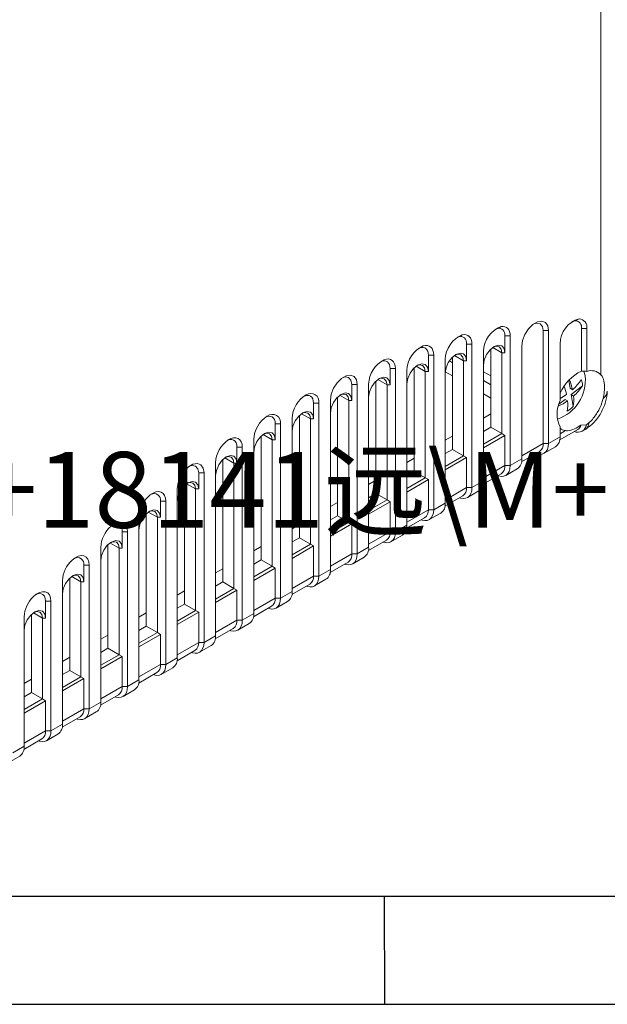
# Model space of a CAD drawing. Units: millimetres. Extents: x 5 to 316, y 5 to 205.
# Drawn here: x 232 to 259, y 5 to 50 of the extents above; entities that cross this region are included whole.
import ezdxf

# ---------------------------------------------------------------- set-up
doc = ezdxf.new("R2010")
doc.units = ezdxf.units.MM
doc.layers.add('10', color=7, linetype='Continuous')
doc.layers.add('图纸', color=8, linetype='Continuous')
doc.styles.add('SLDTEXTSTYLE0', font='TXT', dxfattribs={"width": 0.75, "bigfont": 'bigfont'})

msp = doc.modelspace()

# ---------------------------------------------------------------- linework, layer by layer
at = {"color": 7, "linetype": 'Continuous', "lineweight": 15}
for p, q in [((258.43974952, 34.06279193), (258.43974954, 79.19139415)), ((257.25862766, 36.55822362), (257.43640787, 36.64653289)), ((253.66905733, 36.20339437), (253.56527127, 36.17102219)), ((253.66905733, 36.20339437), (253.83332845, 36.29036827)), ((255.76968928, 36.10095224), (256.01717665, 36.10095224)), ((255.76968928, 30.89480981), (255.76968928, 36.10095224)), ((256.01717665, 36.10095224), (256.01717665, 30.89480981)), ((257.53745623, 34.23578791), (257.53745623, 36.20498652)), ((257.53745623, 36.20498652), (257.7849436, 36.20498652)), ((257.7849436, 36.20498652), (257.7849436, 34.2165517)), ((251.87427199, 35.81988929), (251.79750429, 35.79329031)), ((251.87427199, 35.81988929), (252.03178829, 35.90541977)), ((252.23415537, 34.71326207), (252.23415537, 35.4777669)), ((252.23415537, 35.4777669), (252.4816426, 35.4777669)), ((252.4816426, 35.4777669), (252.48164275, 28.85378953)), ((254.00192232, 35.07677637), (254.00192232, 35.85549876)), ((254.00192232, 35.85549876), (254.2494097, 35.85549876)), ((254.2494097, 35.85549876), (254.2494097, 29.87429967)), ((256.54750674, 32.86997349), (256.54750674, 35.49062938)), ((250.07948676, 35.30918093), (250.02973732, 35.29027004)), ((250.07948676, 35.30918093), (250.23024868, 35.3927895)), ((253.01197283, 29.15994257), (253.01197283, 35.14114142)), ((253.34784855, 35.2404347), (253.34784855, 31.64086654)), ((254.00192232, 35.07677637), (253.86050097, 35.07677637)), ((253.86050097, 31.3449186), (253.86050097, 35.07677637)), ((254.77973978, 30.18045271), (254.77973978, 35.3865949)), ((248.28470154, 34.67662246), (248.26197039, 34.66723396)), ((248.28470154, 34.67662246), (248.42870889, 34.75785043)), ((250.46638842, 34.22131244), (250.46638842, 34.97474663)), ((250.46638842, 34.97474663), (250.71387579, 34.97474663)), ((250.71387579, 34.97474663), (250.71387579, 27.83327939)), ((251.24420588, 28.13943243), (251.24420588, 34.76341008)), ((251.43583448, 34.70406141), (251.5800816, 34.62078932)), ((251.5800816, 34.8769204), (251.5800816, 30.6203564)), ((252.23415537, 34.71326207), (252.09273402, 34.71326207)), ((252.09273402, 30.32440846), (252.09273402, 34.71326207)), ((248.69862147, 33.60656197), (248.69862147, 34.35171054)), ((248.69862147, 34.35171054), (248.94610884, 34.35171054)), ((248.94610884, 34.35171054), (248.94610884, 26.81276925)), ((249.47643893, 27.11892229), (249.47643893, 34.2603895)), ((249.81231465, 34.38497077), (249.81231465, 29.59984626)), ((250.46638842, 34.22131244), (250.32496706, 34.22131244)), ((250.32496706, 29.30389832), (250.32496706, 34.22131244)), ((251.24672521, 34.20082626), (251.5800816, 34.00838372)), ((253.01197283, 34.20238017), (253.34784855, 34.00848324)), ((257.71059804, 34.01573054), (257.64525799, 34.22944654)), ((248.04454769, 33.77022029), (248.04454769, 28.57933612)), ((253.01197283, 33.79417611), (253.34784855, 33.60027919)), ((256.95027883, 33.79825589), (257.01016551, 33.44042319)), ((246.93085451, 33.61250856), (247.17834189, 33.61250856)), ((246.93085451, 32.87311365), (246.93085451, 33.61250856)), ((247.17834189, 33.61250856), (247.17834189, 25.79225911)), ((247.70867197, 26.09841215), (247.70867197, 33.63735342)), ((248.69862147, 33.60656197), (248.55720011, 33.60656197)), ((248.55720011, 28.28338818), (248.55720011, 33.60656197)), ((257.01016551, 33.44042319), (257.12883003, 33.37191962)), ((257.57921899, 33.55308822), (257.05925545, 33.14710279)), ((245.16308756, 32.02376008), (245.16308756, 32.75976612)), ((245.16308756, 32.75976612), (245.41057493, 32.75976612)), ((245.41057493, 32.75976612), (245.41057493, 24.77174897)), ((245.94090502, 25.07790201), (245.94090502, 32.89815144)), ((246.27678074, 27.55882598), (246.27678074, 33.03677198)), ((246.93085451, 32.87311365), (246.78943316, 32.87311365)), ((246.78943316, 27.26287804), (246.78943316, 32.87311365)), ((253.01197283, 33.1817705), (253.34784855, 32.98787358)), ((256.78070531, 32.92961197), (256.4934355, 32.70531287)), ((256.78070531, 32.92961197), (256.89936983, 32.8611084)), ((257.05925545, 33.14710279), (257.15089058, 32.59956792)), ((257.05925545, 33.14710279), (257.17791997, 33.07859922)), ((244.17313807, 24.05739187), (244.17313807, 32.045409)), ((244.50901379, 26.53831584), (244.50901379, 32.18741841)), ((245.16308756, 32.02376008), (245.0216662, 32.02376008)), ((245.0216662, 26.2423679), (245.0216662, 32.02376008)), ((253.01197283, 32.05920935), (253.34784855, 32.25310628)), ((257.90099265, 31.86192612), (257.76841713, 31.74935607)), ((243.39532061, 31.06012457), (243.39532061, 31.7950113)), ((243.39532061, 31.7950113), (243.64280798, 31.7950113)), ((243.64280798, 31.7950113), (243.64280798, 23.75123883)), ((253.34784855, 31.64086654), (253.01197283, 31.44696962)), ((253.86050097, 31.3449186), (253.34784855, 31.64086654)), ((256.53545576, 31.05781194), (257.36655961, 31.53759798)), ((256.54750674, 31.20096285), (256.54750674, 31.65665763)), ((256.79547416, 31.48698281), (256.54750674, 31.34383427)), ((257.76841713, 31.74935606), (257.51267462, 31.73536751)), ((257.57779619, 31.45747514), (257.70388961, 31.53026732)), ((242.40537111, 23.03688173), (242.40537111, 31.08065397)), ((242.74124683, 25.5178057), (242.74124683, 31.2237829)), ((243.39532061, 31.06012457), (243.25389925, 31.06012457)), ((243.25389925, 25.22185776), (243.25389925, 31.06012457)), ((251.24420588, 31.03869921), (251.5800816, 31.23259614)), ((253.86050097, 31.3449186), (253.01197283, 30.85507373)), ((253.01197283, 30.69177884), (254.00192232, 31.26326452)), ((254.00192232, 31.26326452), (253.86050097, 31.3449186)), ((254.00192232, 29.87429967), (254.00192232, 31.26326452)), ((256.54750674, 31.20096285), (256.01717665, 30.89480981)), ((241.62755365, 29.9827398), (241.62755365, 30.71874584)), ((241.62755365, 30.71874584), (241.87504103, 30.71874584)), ((241.87504103, 30.71874584), (241.87504103, 22.73072869)), ((251.5800816, 30.6203564), (251.24420588, 30.42645948)), ((252.09273402, 30.32440846), (251.5800816, 30.6203564)), ((254.76768881, 30.0373018), (255.59879266, 30.51708784)), ((255.76968928, 30.89480981), (254.77973978, 30.32332413)), ((256.01717665, 30.89480981), (255.76968928, 30.89480981)), ((255.81002924, 30.436965), (256.34035932, 30.74311804)), ((240.63760416, 22.01637159), (240.63760416, 30.00438856)), ((240.97347988, 30.14639813), (240.97347988, 24.49729556)), ((249.47643893, 30.01818907), (249.81231465, 30.212086)), ((252.09273402, 30.32440846), (251.24420588, 29.83456359)), ((251.24420588, 29.6712687), (252.23415537, 30.24275438)), ((252.23415537, 30.24275438), (252.09273402, 30.32440846)), ((252.23415537, 28.85378953), (252.23415537, 30.24275438)), ((254.77973978, 30.18045271), (254.2494097, 29.87429967)), ((241.62755365, 29.9827398), (241.4861323, 29.9827398)), ((241.4861323, 24.20134762), (241.4861323, 29.9827398)), ((249.81231465, 29.59984626), (249.47643893, 29.40594934)), ((250.32496706, 29.30389832), (249.81231465, 29.59984626)), ((254.00192232, 29.87429967), (253.01197283, 29.30281399)), ((254.2494097, 29.87429967), (254.00192232, 29.87429967)), ((254.04226228, 29.41645486), (254.57259237, 29.7226079)), ((239.8597867, 29.530468), (240.10727407, 29.530468)), ((239.8597867, 28.79107309), (239.8597867, 29.530468)), ((240.10727407, 29.530468), (240.10727407, 21.71021855)), ((247.70867197, 28.99767893), (248.04454769, 29.19157586)), ((250.32496706, 29.30389832), (249.47643893, 28.81405345)), ((249.47643893, 28.65075856), (250.46638842, 29.22224424)), ((250.46638842, 29.22224424), (250.32496706, 29.30389832)), ((250.46638842, 27.83327939), (250.46638842, 29.22224424)), ((253.01197283, 29.15994257), (252.48164275, 28.85378953)), ((252.99992185, 29.01679166), (253.83102571, 29.4965777)), ((238.86983721, 20.99586145), (238.86983721, 28.81611076)), ((239.20571293, 28.95473142), (239.20571293, 23.47678542)), ((239.8597867, 28.79107309), (239.71836534, 28.79107309)), ((239.71836534, 23.18083748), (239.71836534, 28.79107309)), ((252.23415537, 28.85378953), (251.24420588, 28.28230385)), ((252.48164275, 28.85378953), (252.23415537, 28.85378953)), ((252.27449533, 28.39594472), (252.80482542, 28.70209776)), ((238.09201975, 27.48350113), (238.09201975, 28.22864971)), ((238.09201975, 28.22864971), (238.33950712, 28.22864971)), ((238.33950712, 28.22864971), (238.33950712, 20.68970841)), ((248.04454769, 28.57933612), (247.70867197, 28.3854392)), ((248.55720011, 28.28338818), (247.70867197, 27.79354332)), ((247.70867197, 27.63024842), (248.69862147, 28.2017341)), ((248.55720011, 28.28338818), (248.04454769, 28.57933612)), ((248.69862147, 28.2017341), (248.55720011, 28.28338818)), ((248.69862147, 26.81276925), (248.69862147, 28.2017341)), ((251.2321549, 27.99628152), (252.06325875, 28.47606756)), ((245.94090502, 27.97716879), (246.27678074, 28.17106572)), ((250.46638842, 27.83327939), (249.47643893, 27.26179371)), ((250.71387579, 27.83327939), (250.46638842, 27.83327939)), ((251.24420588, 28.13943243), (250.71387579, 27.83327939)), ((237.10207025, 19.97535131), (237.10207025, 27.51429249)), ((237.43794598, 22.45627528), (237.43794598, 27.64715946)), ((238.09201975, 27.48350113), (237.95059839, 27.48350113)), ((237.95059839, 22.16032734), (237.95059839, 27.48350113)), ((246.27678074, 27.55882598), (245.94090502, 27.36492906)), ((246.78943316, 27.26287804), (246.27678074, 27.55882598)), ((249.46438795, 26.97577138), (250.2954918, 27.45555742)), ((250.50672838, 27.37543458), (251.03705846, 27.68158762)), ((244.17313807, 26.95665865), (244.50901379, 27.15055558)), ((246.78943316, 27.26287804), (245.94090502, 26.77303318)), ((245.94090502, 26.60973828), (246.93085451, 27.18122396)), ((246.93085451, 27.18122396), (246.78943316, 27.26287804)), ((246.93085451, 25.79225911), (246.93085451, 27.18122396)), ((249.47643893, 27.11892229), (248.94610884, 26.81276925)), ((236.32425279, 26.05723132), (236.32425279, 26.81066551)), ((236.32425279, 26.81066551), (236.57174017, 26.81066551)), ((236.57174017, 26.81066551), (236.57174017, 19.66919827)), ((244.50901379, 26.53831584), (244.17313807, 26.34441892)), ((245.0216662, 26.2423679), (244.50901379, 26.53831584)), ((247.69662099, 25.95526124), (248.52772485, 26.43504728)), ((248.69862147, 26.81276925), (247.70867197, 26.24128357)), ((248.94610884, 26.81276925), (248.69862147, 26.81276925)), ((248.73896142, 26.35492444), (249.26929151, 26.66107748)), ((235.3343033, 18.95484117), (235.3343033, 26.09630832)), ((235.67017902, 21.43576514), (235.67017902, 26.22088965)), ((236.32425279, 26.05723132), (236.18283144, 26.05723132)), ((236.18283144, 21.1398172), (236.18283144, 26.05723132)), ((242.40537111, 25.93614851), (242.74124683, 26.13004544)), ((245.0216662, 26.2423679), (244.17313807, 25.75252304)), ((244.17313807, 25.58922814), (245.16308756, 26.16071382)), ((245.16308756, 26.16071382), (245.0216662, 26.2423679)), ((245.16308756, 24.77174897), (245.16308756, 26.16071382)), ((247.70867197, 26.09841215), (247.17834189, 25.79225911)), ((242.74124683, 25.5178057), (242.40537111, 25.32390878)), ((243.25389925, 25.22185776), (242.74124683, 25.5178057)), ((246.93085451, 25.79225911), (245.94090502, 25.22077343)), ((247.17834189, 25.79225911), (246.93085451, 25.79225911)), ((246.97119447, 25.3344143), (247.50152456, 25.64056734)), ((234.55648584, 24.50816068), (234.55648584, 25.2726655)), ((234.55648584, 25.2726655), (234.80397322, 25.2726655)), ((234.80397322, 25.2726655), (234.80397322, 18.64868813)), ((240.63760416, 24.91563837), (240.97347988, 25.1095353)), ((243.25389925, 25.22185776), (242.40537111, 24.7320129)), ((242.40537111, 24.568718), (243.39532061, 25.14020368)), ((243.39532061, 25.14020368), (243.25389925, 25.22185776)), ((243.39532061, 23.75123883), (243.39532061, 25.14020368)), ((245.94090502, 25.07790201), (245.41057493, 24.77174897)), ((245.92885404, 24.9347511), (246.7599579, 25.41453714)), ((233.56653635, 17.93433103), (233.56653635, 24.55830836)), ((233.90241207, 20.415255), (233.90241207, 24.671819)), ((245.16308756, 24.77174897), (244.17313807, 24.20026329)), ((245.41057493, 24.77174897), (245.16308756, 24.77174897)), ((245.20342752, 24.31390416), (245.7337576, 24.6200572)), ((234.55648584, 24.50816068), (234.41506449, 24.50816068)), ((234.41506449, 20.11930706), (234.41506449, 24.50816068)), ((240.97347988, 24.49729556), (240.63760416, 24.30339864)), ((241.4861323, 24.20134762), (240.63760416, 23.71150276)), ((240.63760416, 23.54820786), (241.62755365, 24.11969354)), ((241.4861323, 24.20134762), (240.97347988, 24.49729556)), ((241.62755365, 24.11969354), (241.4861323, 24.20134762)), ((241.62755365, 22.73072869), (241.62755365, 24.11969354)), ((244.16108709, 23.91424096), (244.99219094, 24.394027)), ((238.86983721, 23.89512823), (239.20571293, 24.08902516)), ((243.39532061, 23.75123883), (242.40537111, 23.17975315)), ((243.64280798, 23.75123883), (243.39532061, 23.75123883)), ((244.17313807, 24.05739187), (243.64280798, 23.75123883)), ((232.78871889, 22.8306547), (232.78871889, 23.60937709)), ((232.78871889, 23.60937709), (233.03620626, 23.60937709)), ((233.03620626, 23.60937709), (233.03620626, 17.62817799)), ((239.20571293, 23.47678542), (238.86983721, 23.2828885)), ((239.71836534, 23.18083748), (239.20571293, 23.47678542)), ((242.39332013, 22.89373082), (243.22442399, 23.37351686)), ((243.43566057, 23.29339402), (243.96599065, 23.59954706)), ((231.7987694, 16.91382089), (231.7987694, 22.89501991)), ((232.13464512, 19.39474486), (232.13464512, 22.99431303)), ((232.78871889, 22.8306547), (232.64729753, 22.8306547)), ((232.64729753, 19.09879692), (232.64729753, 22.8306547)), ((237.10207025, 22.87461809), (237.43794598, 23.06851502)), ((239.71836534, 23.18083748), (238.86983721, 22.69099262)), ((238.86983721, 22.52769772), (239.8597867, 23.0991834)), ((239.8597867, 23.0991834), (239.71836534, 23.18083748)), ((239.8597867, 21.71021855), (239.8597867, 23.0991834)), ((241.62755365, 22.73072869), (240.63760416, 22.15924301)), ((241.87504103, 22.73072869), (241.62755365, 22.73072869)), ((242.40537111, 23.03688173), (241.87504103, 22.73072869)), ((237.43794598, 22.45627528), (237.10207025, 22.26237836)), ((237.95059839, 22.16032734), (237.43794598, 22.45627528)), ((240.62555318, 21.87322068), (241.45665704, 22.35300672)), ((241.66789361, 22.27288388), (242.1982237, 22.57903692)), ((235.3343033, 21.85410795), (235.67017902, 22.04800488)), ((237.95059839, 22.16032734), (237.10207025, 21.67048248)), ((237.10207025, 21.50718758), (238.09201975, 22.07867326)), ((238.09201975, 22.07867326), (237.95059839, 22.16032734)), ((238.09201975, 20.68970841), (238.09201975, 22.07867326)), ((240.63760416, 22.01637159), (240.10727407, 21.71021855)), ((235.67017902, 21.43576514), (235.3343033, 21.24186822)), ((236.18283144, 21.1398172), (235.67017902, 21.43576514)), ((239.8597867, 21.71021855), (238.86983721, 21.13873287)), ((240.10727407, 21.71021855), (239.8597867, 21.71021855)), ((239.90012666, 21.25237374), (240.43045675, 21.55852678)), ((233.56653635, 20.83359781), (233.90241207, 21.02749474)), ((236.18283144, 21.1398172), (235.3343033, 20.64997234)), ((235.3343033, 20.48667744), (236.32425279, 21.05816312)), ((236.32425279, 21.05816312), (236.18283144, 21.1398172)), ((236.32425279, 19.66919827), (236.32425279, 21.05816312)), ((238.86983721, 20.99586145), (238.33950712, 20.68970841)), ((238.85778623, 20.85271054), (239.68889008, 21.33249658)), ((238.09201975, 20.68970841), (237.10207025, 20.11822273)), ((238.33950712, 20.68970841), (238.09201975, 20.68970841)), ((238.13235971, 20.2318636), (238.66268979, 20.53801664)), ((231.7987694, 19.81308767), (232.13464512, 20.0069846)), ((233.90241207, 20.415255), (233.56653635, 20.22135808)), ((234.41506449, 20.11930706), (233.56653635, 19.6294622)), ((233.56653635, 19.4661673), (234.55648584, 20.03765298)), ((234.41506449, 20.11930706), (233.90241207, 20.415255)), ((234.55648584, 20.03765298), (234.41506449, 20.11930706)), ((234.55648584, 18.64868813), (234.55648584, 20.03765298)), ((237.09001928, 19.8322004), (237.92112313, 20.31198644)), ((236.32425279, 19.66919827), (235.3343033, 19.09771259)), ((236.57174017, 19.66919827), (236.32425279, 19.66919827)), ((237.10207025, 19.97535131), (236.57174017, 19.66919827)), ((232.13464512, 19.39474486), (231.7987694, 19.20084794)), ((232.64729753, 19.09879692), (231.7987694, 18.60895206)), ((232.64729753, 19.09879692), (232.13464512, 19.39474486)), ((232.78871889, 19.01714284), (232.64729753, 19.09879692)), ((235.32225232, 18.81169026), (236.15335618, 19.2914763)), ((236.36459275, 19.21135346), (236.89492284, 19.5175065)), ((231.7987694, 18.44565716), (232.78871889, 19.01714284)), ((232.78871889, 17.62817799), (232.78871889, 19.01714284)), ((234.55648584, 18.64868813), (233.56653635, 18.07720245)), ((234.80397322, 18.64868813), (234.55648584, 18.64868813)), ((235.3343033, 18.95484117), (234.80397322, 18.64868813)), ((233.55448537, 17.79118012), (234.38558922, 18.27096616)), ((234.5968258, 18.19084332), (235.12715589, 18.49699636)), ((233.56653635, 17.93433103), (233.03620626, 17.62817799)), ((232.78871889, 17.62817799), (231.7987694, 17.05669231)), ((233.03620626, 17.62817799), (232.78871889, 17.62817799)), ((232.82905885, 17.17033318), (233.35938893, 17.47648622)), ((231.7987694, 16.91382089), (231.26843931, 16.60766785)), ((231.78671842, 16.77066998), (232.61782227, 17.25045602)), ((231.06129189, 16.14982304), (231.59162198, 16.45597608))]:
    msp.add_line(p, q, dxfattribs=at)
at = {"color": 8, "linetype": 'Continuous', "lineweight": 15}
for p, q in [((253.86050097, 35.07677637), (253.44062116, 35.31916783)), ((252.09273402, 34.71326207), (251.6728542, 34.95565353)), ((250.32496706, 34.22131244), (249.90508725, 34.46370389)), ((248.55720011, 33.60656197), (248.1373203, 33.84895342)), ((244.75113074, 33.09259347), (244.8256293, 33.13549221)), ((246.78943316, 32.87311365), (246.36955335, 33.11550511)), ((245.0216662, 32.02376008), (244.60178639, 32.26615154)), ((243.25389925, 31.06012457), (242.83401944, 31.30251602)), ((241.4861323, 29.9827398), (241.06625249, 30.22513126)), ((239.71836534, 28.79107309), (239.29848553, 29.03346455)), ((237.95059839, 27.48350113), (237.53071858, 27.72589258)), ((236.18283144, 26.05723132), (235.76295163, 26.29962278)), ((234.41506449, 24.50816068), (233.99518468, 24.75055213)), ((232.64729753, 22.8306547), (232.22741772, 23.07304615))]:
    msp.add_line(p, q, dxfattribs=at)
at = {"color": 7, "linetype": 'Continuous', "lineweight": 15, "flags": 128}
for points in [[(254.77973978, 35.3865949), (254.81705301, 35.65249963), (254.9244923, 35.92941337), (255.08909888, 36.18393621), (255.29101878, 36.38536895), (255.50589746, 36.50941581), (255.70781737, 36.54111492), (255.87242401, 36.47664288), (255.97986336, 36.32377598), (256.01717665, 36.10095224)], [(255.76968928, 36.10095224), (255.73201156, 36.29793502), (255.6247145, 36.42142719), (255.46413311, 36.45262818), (255.33303822, 36.41647566)], [(257.25862766, 36.55822362), (257.14036583, 36.5360417), (257.10080516, 36.52050994)], [(252.03178829, 35.90541977), (252.12546853, 35.91911089), (252.21229092, 35.91194403), (252.2899876, 35.88410641), (252.35652909, 35.83632517), (252.41017727, 35.76984837), (252.44953081, 35.68641245), (252.47356177, 35.5881968), (252.4816426, 35.4777669)], [(254.00192232, 35.85549876), (253.99601574, 35.94012658), (253.97843694, 36.01591505), (253.94960547, 36.08105539), (253.91020942, 36.13399294), (253.86118904, 36.17346428), (253.80371426, 36.19852738), (253.73915677, 36.20858408), (253.66905733, 36.20339437)], [(253.83332845, 36.29036827), (253.92095275, 36.29685541), (254.00164961, 36.28428453), (254.0734931, 36.25295565), (254.13476857, 36.20361648), (254.18401362, 36.13744454), (254.22005296, 36.05601912), (254.24202646, 35.96128354), (254.2494097, 35.85549876)], [(252.23415537, 35.4777669), (252.22769083, 35.56611084), (252.20846605, 35.64468337), (252.17698322, 35.71143212), (252.13406467, 35.76461357), (252.08083147, 35.80283858), (252.01867411, 35.82510868), (251.94921619, 35.83084217), (251.87427199, 35.81988929)], [(250.46638842, 34.97474663), (250.45935044, 35.06672852), (250.43843666, 35.14796879), (250.40424181, 35.21615714), (250.35773831, 35.26935445), (250.30024862, 35.30604791), (250.23340762, 35.32519404), (250.1591161, 35.32624838), (250.07948676, 35.30918093)], [(250.23024868, 35.3927895), (250.32978537, 35.41412381), (250.42264977, 35.4128059), (250.50620103, 35.38887324), (250.57806314, 35.34300641), (250.63619252, 35.27650977), (250.67893609, 35.19127434), (250.70507832, 35.089724), (250.71387579, 34.97474663)], [(252.23415537, 34.71326207), (252.19647766, 34.91024484), (252.08918062, 35.03373701), (251.92859926, 35.06493802), (251.73918062, 34.9990978), (251.54976199, 34.84623992), (251.38918062, 34.62963562), (251.28188359, 34.38226092), (251.24420588, 34.14177639)], [(252.09273402, 34.71326207), (252.06043884, 34.88210445), (251.96846995, 34.98795488), (251.83082878, 35.0146986), (251.70238709, 34.97627602)], [(254.00192232, 35.07677637), (253.96424462, 35.27375914), (253.85694758, 35.39725132), (253.69636621, 35.42845233), (253.50694758, 35.3626121), (253.31752894, 35.20975423), (253.15694758, 34.99314992), (253.04965054, 34.74577522), (253.01197283, 34.5052907)], [(253.86050097, 35.07677637), (253.82820579, 35.24561875), (253.7362369, 35.35146918), (253.59859573, 35.3782129), (253.47015421, 35.33979041)], [(248.69862147, 34.35171054), (248.69099347, 34.44726669), (248.66834459, 34.53107053), (248.63137291, 34.60053909), (248.58121796, 34.65353122), (248.5194256, 34.68841361), (248.44790038, 34.70411113), (248.36884684, 34.70013995), (248.28470154, 34.67662246)], [(248.42870889, 34.75785043), (248.53389052, 34.78724729), (248.63270746, 34.79221128), (248.72211399, 34.77258939), (248.79935445, 34.7289864), (248.86204814, 34.66274624), (248.90826275, 34.57591054), (248.93657384, 34.47115573), (248.94610884, 34.35171054)], [(250.46638842, 34.22131244), (250.42871071, 34.41829521), (250.32141367, 34.54178738), (250.16083231, 34.57298839), (249.97141367, 34.50714817), (249.78199504, 34.35429029), (249.62141367, 34.13768598), (249.51411663, 33.89031129), (249.47643893, 33.64982676)], [(250.32496706, 34.22131244), (250.29267188, 34.39015481), (250.20070299, 34.49600525), (250.06306182, 34.52274897), (249.93462022, 34.48432643)], [(245.94090502, 32.89815144), (245.9782183, 33.16405617), (246.08565762, 33.44096988), (246.25026422, 33.69549267), (246.45218411, 33.89692536), (246.66706277, 34.02097217), (246.86898266, 34.05267124), (247.03358927, 33.98819918), (247.1410286, 33.83533229), (247.17834189, 33.61250856)], [(246.93085451, 33.61250856), (246.8931768, 33.80949133), (246.78587977, 33.9329835), (246.6252984, 33.96418451), (246.49420341, 33.92803197)], [(248.69862147, 33.60656197), (248.66094376, 33.80354474), (248.55364672, 33.92703691), (248.39306535, 33.95823792), (248.20364672, 33.89239769), (248.01422808, 33.73953982), (247.85364672, 33.52293551), (247.74634968, 33.27556081), (247.70867197, 33.03507629)], [(248.55720011, 33.60656197), (248.52490493, 33.77540434), (248.43293604, 33.88125477), (248.29529487, 33.9079985), (248.16685315, 33.8695759)], [(246.93085451, 32.87311365), (246.8931768, 33.07009642), (246.78587977, 33.19358859), (246.6252984, 33.2247896), (246.43587977, 33.15894938), (246.24646113, 33.0060915), (246.08587977, 32.78948719), (245.97858273, 32.5421125), (245.94090502, 32.30162797)], [(245.16308756, 32.75976612), (245.15422465, 32.86232962), (245.1279533, 32.95098725), (245.08521433, 33.02256405), (245.0275383, 33.07449674), (244.95699067, 33.10492552), (244.87609787, 33.11276069), (244.7877568, 33.09772166), (244.72643646, 33.07528953)], [(246.78943316, 32.87311365), (246.75713798, 33.04195603), (246.66516909, 33.14780646), (246.52752792, 33.17455018), (246.39908626, 33.13612762)], [(245.16308756, 32.02376008), (245.12540985, 32.22074285), (245.01811281, 32.34423502), (244.85753145, 32.37543603), (244.66811281, 32.30959581), (244.47869418, 32.15673793), (244.31811281, 31.94013362), (244.21081578, 31.69275893), (244.17313807, 31.4522744)], [(245.0216662, 32.02376008), (244.98937102, 32.19260245), (244.89740213, 32.29845289), (244.75976096, 32.32519661), (244.63131936, 32.28677407)], [(243.39532061, 31.7950113), (243.38580981, 31.90103028), (243.3576429, 31.99199407), (243.31190232, 32.06440699), (243.25034586, 32.11548624), (243.1753391, 32.14326889), (243.0897645, 32.14668725), (242.99691064, 32.12560997), (242.95866951, 32.11053471)], [(243.39532061, 31.06012457), (243.3576429, 31.25710734), (243.25034586, 31.38059951), (243.0897645, 31.41180052), (242.90034586, 31.3459603), (242.71092722, 31.19310242), (242.55034586, 30.97649811), (242.44304882, 30.72912342), (242.40537111, 30.48863889)], [(241.62755365, 30.71874584), (241.61737234, 30.82820204), (241.58724726, 30.92140027), (241.5384177, 30.99450646), (241.47289247, 31.04451312), (241.39336717, 31.06936305), (241.30311338, 31.06803395), (241.20584402, 31.0405805), (241.19090257, 31.03426925)], [(241.22254972, 31.05547864), (241.34790396, 31.12103916), (241.46949066, 31.15535598), (241.5823079, 31.15701736), (241.68171453, 31.12595495), (241.76362108, 31.06344662), (241.82465803, 30.97206388), (241.86231439, 30.8555661), (241.87504103, 30.71874584)], [(243.25389925, 31.06012457), (243.22160407, 31.22896694), (243.12963518, 31.33481738), (242.99199401, 31.3615611), (242.86355237, 31.32313854)], [(256.01717665, 30.89480981), (256.00447781, 30.74808641), (255.9668374, 30.62129476), (255.90560739, 30.51898893), (255.82298701, 30.4448435), (255.7219438, 30.40152161), (255.60610701, 30.39057929), (255.47963723, 30.41240957), (255.43994702, 30.42538821)], [(241.62755365, 29.9827398), (241.58987594, 30.17972257), (241.48257891, 30.30321474), (241.32199754, 30.33441575), (241.13257891, 30.26857553), (240.94316027, 30.11571765), (240.78257891, 29.89911334), (240.67528187, 29.65173865), (240.63760416, 29.41125412)], [(241.4861323, 29.9827398), (241.45383712, 30.15158217), (241.36186823, 30.25743261), (241.22422706, 30.28417633), (241.09578544, 30.24575378)], [(238.86983721, 28.81611076), (238.90715046, 29.08201549), (239.01458976, 29.35892922), (239.17919635, 29.61345204), (239.38111624, 29.81488475), (239.59599491, 29.93893159), (239.79791482, 29.97063068), (239.96252144, 29.90615864), (240.06996078, 29.75329174), (240.10727407, 29.530468)], [(239.8597867, 29.530468), (239.82210899, 29.72745077), (239.71481195, 29.85094294), (239.55423059, 29.88214395), (239.42313561, 29.84599141)], [(253.67218007, 29.40487807), (253.71187028, 29.39189943), (253.83834006, 29.37006916), (253.95417685, 29.38101147), (254.05522005, 29.42433336), (254.13784043, 29.49847879), (254.19907045, 29.60078462), (254.23671086, 29.72757627), (254.2494097, 29.87429967)], [(239.8597867, 28.79107309), (239.82210899, 28.98805586), (239.71481195, 29.11154803), (239.55423059, 29.14274904), (239.36481195, 29.07690882), (239.17539332, 28.92405094), (239.01481195, 28.70744664), (238.90751492, 28.46007194), (238.86983721, 28.21958741)], [(239.71836534, 28.79107309), (239.68607017, 28.95991547), (239.59410128, 29.0657659), (239.45646011, 29.09250962), (239.32801849, 29.05408708)], [(237.61947016, 28.51780972), (237.75320413, 28.60367617), (237.8854189, 28.65522677), (238.00991804, 28.67004554), (238.12086672, 28.64743796), (238.21306516, 28.58846358), (238.28219235, 28.49588631), (238.32500856, 28.37404493), (238.33950712, 28.22864971)], [(251.90441312, 28.38436793), (251.94410333, 28.37138929), (252.0705731, 28.34955902), (252.18640989, 28.36050133), (252.2874531, 28.40382322), (252.37007348, 28.47796865), (252.4313035, 28.58027449), (252.4689439, 28.70706613), (252.48164275, 28.85378953)], [(238.09201975, 27.48350113), (238.05434204, 27.6804839), (237.947045, 27.80397607), (237.78646364, 27.83517708), (237.597045, 27.76933686), (237.40762637, 27.61647898), (237.247045, 27.39987467), (237.13974796, 27.15249998), (237.10207025, 26.91201545)], [(237.95059839, 27.48350113), (237.91830321, 27.6523435), (237.82633432, 27.75819393), (237.68869315, 27.78493766), (237.56025154, 27.74651511)], [(250.13664616, 27.36385779), (250.17633637, 27.35087915), (250.30280615, 27.32904888), (250.41864294, 27.33999119), (250.51968615, 27.38331308), (250.60230653, 27.45745851), (250.66353654, 27.55976435), (250.70117695, 27.68655599), (250.71387579, 27.83327939)], [(235.81793036, 27.07273521), (235.95534193, 27.16929457), (236.0926377, 27.2301308), (236.2229658, 27.25220781), (236.33982205, 27.23442383), (236.43737464, 27.17766638), (236.51075509, 27.084768), (236.55630127, 26.96036489), (236.57174017, 26.81066551)], [(236.32425279, 26.05723132), (236.28657509, 26.25421409), (236.17927805, 26.37770626), (236.01869668, 26.40890727), (235.82927805, 26.34306705), (235.63985941, 26.19020917), (235.47927805, 25.97360486), (235.37198101, 25.72623017), (235.3343033, 25.48574564)], [(248.36887921, 26.34334765), (248.40856942, 26.33036901), (248.5350392, 26.30853874), (248.65087599, 26.31948105), (248.75191919, 26.36280294), (248.83453958, 26.43694837), (248.89576959, 26.53925421), (248.93341, 26.66604586), (248.94610884, 26.81276925)], [(236.18283144, 26.05723132), (236.15053626, 26.22607369), (236.05856737, 26.33192413), (235.9209262, 26.35866785), (235.79248459, 26.32024531)], [(234.01639058, 25.50535203), (234.1570947, 25.6129633), (234.29929356, 25.68355251), (234.43543924, 25.71337277), (234.55830512, 25.70084122), (234.66136947, 25.64662305), (234.73916164, 25.55359614), (234.78755242, 25.42669838), (234.80397322, 25.2726655)], [(246.60111226, 25.32283751), (246.64080247, 25.30985887), (246.76727224, 25.2880286), (246.88310903, 25.29897091), (246.98415224, 25.3422928), (247.06677262, 25.41643823), (247.12800264, 25.51874407), (247.16564305, 25.64553572), (247.17834189, 25.79225911)], [(234.55648584, 24.50816068), (234.51880813, 24.70514345), (234.4115111, 24.82863562), (234.25092973, 24.85983663), (234.0615111, 24.7939964), (233.87209246, 24.64113853), (233.7115111, 24.42453422), (233.60421406, 24.17715952), (233.56653635, 23.936675)], [(234.41506449, 24.50816068), (234.38276931, 24.67700305), (234.29080042, 24.78285348), (234.15315925, 24.80959721), (234.02471763, 24.77117466)], [(244.8333453, 24.30232737), (244.87303552, 24.28934873), (244.99950529, 24.26751846), (245.11534208, 24.27846077), (245.21638529, 24.32178266), (245.29900567, 24.39592809), (245.36023569, 24.49823393), (245.39787609, 24.62502558), (245.41057493, 24.77174897)], [(232.21485077, 23.8102868), (232.35842226, 23.92931081), (232.50532531, 24.01014265), (232.64727393, 24.04822302), (232.77626158, 24.04140404), (232.88501278, 23.99007032), (232.96739347, 23.89711731), (233.01875701, 23.76778798), (233.03620626, 23.60937709)], [(232.78871889, 23.60937709), (232.77475949, 23.7361058), (232.73366866, 23.83956926), (232.66776411, 23.91393167), (232.58076315, 23.95499865), (232.47757303, 23.96045384), (232.36401414, 23.92998954), (232.3520678, 23.9249005)], [(243.06557835, 23.28181723), (243.10526856, 23.26883859), (243.23173834, 23.24700832), (243.34757513, 23.25795063), (243.44861834, 23.30127252), (243.53123872, 23.37541795), (243.59246873, 23.47772379), (243.63010914, 23.60451544), (243.64280798, 23.75123883)], [(232.78871889, 22.8306547), (232.75104118, 23.02763747), (232.64374414, 23.15112964), (232.48316278, 23.18233065), (232.29374414, 23.11649043), (232.10432551, 22.96363255), (231.94374414, 22.74702824), (231.8364471, 22.49965355), (231.7987694, 22.25916902)], [(232.64729753, 22.8306547), (232.61500235, 22.99949707), (232.52303346, 23.1053475), (232.38539229, 23.13209123), (232.25695068, 23.09366868)], [(241.2978114, 22.26130709), (241.33750161, 22.24832845), (241.46397139, 22.22649818), (241.57980818, 22.23744049), (241.68085138, 22.28076238), (241.76347176, 22.35490781), (241.82470178, 22.45721365), (241.86234219, 22.5840053), (241.87504103, 22.73072869)], [(239.53004444, 21.24079695), (239.56973466, 21.22781831), (239.69620443, 21.20598804), (239.81204122, 21.21693035), (239.91308443, 21.26025224), (239.99570481, 21.33439767), (240.05693483, 21.43670351), (240.09457523, 21.56349516), (240.10727407, 21.71021855)], [(237.76227749, 20.22028681), (237.8019677, 20.20730817), (237.92843748, 20.1854779), (238.04427427, 20.19642021), (238.14531748, 20.2397421), (238.22793786, 20.31388753), (238.28916787, 20.41619337), (238.32680828, 20.54298502), (238.33950712, 20.68970841)], [(235.99451054, 19.19977667), (236.03420075, 19.18679803), (236.16067053, 19.16496776), (236.27650732, 19.17591007), (236.37755052, 19.21923196), (236.4601709, 19.29337739), (236.52140092, 19.39568323), (236.55904133, 19.52247488), (236.57174017, 19.66919827)], [(234.22674359, 18.17926653), (234.2664338, 18.16628789), (234.39290357, 18.14445762), (234.50874036, 18.15539993), (234.60978357, 18.19872182), (234.69240395, 18.27286725), (234.75363397, 18.37517309), (234.79127437, 18.50196474), (234.80397322, 18.64868813)], [(232.45897663, 17.15875639), (232.49866684, 17.14577775), (232.62513662, 17.12394748), (232.74097341, 17.13488979), (232.84201662, 17.17821168), (232.924637, 17.25235711), (232.98586701, 17.35466295), (233.02350742, 17.4814546), (233.03620626, 17.62817799)]]:
    msp.add_lwpolyline(points, dxfattribs=at)
at = {"color": 7, "linetype": 'Continuous', "lineweight": 15}
for centre, radius, start, end in [((257.7343995, 35.49763581), 1.18691344, 104.540502659, 180.338222743), ((257.24069768, 36.25740499), 0.3013525, 349.982786771, 86.588981086), ((257.41399543, 36.27050961), 0.37669062, 349.982786362, 86.588985309), ((254.25104296, 35.12370055), 1.23919287, 109.699433848, 179.193570855), ((252.50601485, 34.73578995), 1.26211123, 112.070100231, 178.746035061), ((250.75882034, 34.22383689), 1.28290225, 114.331314611, 178.367300829), ((249.00948766, 33.59304097), 1.30157023, 116.501032215, 178.048966779), ((258.51794278, 32.29715069), 2.17247972, 116.828494013, 155.093819011), ((257.99789906, 33.65228231), 0.60311688, 42.894212057, 110.676523495), ((255.82382374, 33.81975792), 1.89692449, 288.46797631, 5.929847919), ((253.94580307, 32.62139198), 3.27031381, 13.267467723, 21.753681015), ((255.73250359, 34.95980639), 2.1145004, 311.327152481, 328.227111027), ((256.89256114, 33.58893758), 0.68759304, 357.01138834, 21.990487715), ((245.03904894, 32.82455596), 0.37713299, 350.107755715, 124.464826103), ((253.75307972, 32.4279338), 3.18126452, 13.200933873, 20.283230134), ((255.78159352, 34.66648599), 2.1145004, 311.327152481, 328.227111027), ((245.50443181, 31.98885883), 1.33249426, 120.625367769, 177.567674738), ((257.84402728, 32.26331055), 1.43143475, 154.924345577, 205.075361934), ((255.09315248, 35.51675408), 3.21167792, 295.373077117, 304.221282871), ((255.08518526, 35.74311012), 3.13318209, 297.821650885, 304.288155942), ((255.5193408, 32.69869846), 1.38955285, 346.828977546, 6.712031401), ((255.79789093, 32.91618927), 1.38955285, 346.828977546, 6.712031401), ((256.31387034, 33.3844557), 1.14745445, 299.12414214, 316.84100584), ((243.74868516, 31.01952599), 1.34470415, 122.605479474, 177.39453305), ((243.2656179, 31.85619759), 0.38212055, 350.785963806, 129.203290115), ((256.88416792, 32.00899682), 0.52949524, 230.519518692, 260.357141336), ((257.37579583, 31.80506958), 0.39655452, 244.921752228, 351.923568595), ((257.19651082, 31.81609322), 0.32630689, 301.408178993, 345.676762874), ((241.99075403, 29.93965274), 1.35469749, 124.545954371, 177.261010514), ((256.06872942, 31.14179766), 0.48241915, 304.267534952, 7.044645444), ((255.36305344, 30.85126699), 0.40896049, 305.200202172, 6.111978221), ((254.30096247, 30.12128752), 0.48241915, 304.267534949, 7.044645446), ((253.59528649, 29.83075685), 0.40896049, 305.200202172, 6.111978221), ((252.53319551, 29.10077738), 0.48241915, 304.26753493, 7.044645462), ((251.82751953, 28.81024671), 0.40896049, 305.200202172, 6.111978221), ((238.46813564, 27.44510847), 1.36781617, 128.349213967, 177.10074758), ((237.79726602, 28.28064287), 0.29930428, 349.996204463, 118.300158746), ((250.05975258, 27.78973657), 0.40896049, 305.200202172, 6.111978221), ((250.76542856, 28.08026724), 0.48241915, 304.267534948, 7.044645448), ((236.70330701, 26.02622122), 1.37079661, 130.232044623, 177.069261323), ((236.02882533, 26.8617263), 0.29980759, 350.194048595, 118.102314782), ((248.99766161, 27.0597571), 0.48241915, 304.267534932, 7.044645458), ((248.29198563, 26.76922643), 0.40896049, 305.200202172, 6.111978221), ((247.22989466, 26.03924696), 0.48241915, 304.267534945, 7.044645451), ((234.93600662, 24.48816193), 1.3712656, 132.11594315, 177.067782333), ((234.2602607, 25.32262238), 0.3004081, 350.427427734, 117.86893559), ((246.52421867, 25.74871629), 0.40896049, 305.200202172, 6.111978221), ((245.4621277, 25.01873682), 0.48241915, 304.267534968, 7.044645431), ((244.75645172, 24.72820615), 0.40896049, 305.200202172, 6.111978221), ((233.16611174, 22.82563349), 1.36910174, 134.011810639, 177.094991183), ((242.98868477, 23.70769601), 0.40896049, 305.200202172, 6.111978221), ((243.69436075, 23.99822668), 0.48241915, 304.267534983, 7.044645418), ((241.22091781, 22.68718587), 0.40896049, 305.200202172, 6.111978221), ((241.9265938, 22.97771654), 0.48241915, 304.26753497, 7.044645435), ((240.15882684, 21.9572064), 0.48241915, 304.267534941, 7.044645456), ((239.45315086, 21.66667573), 0.40896049, 305.200202172, 6.111978221), ((238.39105989, 20.93669626), 0.48241915, 304.267534996, 7.044645411), ((237.68538391, 20.64616559), 0.40896049, 305.200202172, 6.111978221), ((235.91761696, 19.62565545), 0.40896049, 305.200202172, 6.111978221), ((236.62329294, 19.91618612), 0.48241915, 304.267534984, 7.044645418), ((234.14985, 18.60514531), 0.40896049, 305.200202172, 6.111978221), ((234.85552598, 18.89567598), 0.48241915, 304.267534929, 7.044645462), ((233.08775903, 17.87516584), 0.48241915, 304.267534931, 7.044645462), ((232.38208305, 17.58463517), 0.40896049, 305.200202172, 6.111978221), ((231.31999208, 16.8546557), 0.48241915, 304.267534931, 7.044645462)]:
    msp.add_arc(centre, radius, start, end, dxfattribs=at)
msp.add_ellipse((257.36930672, 32.97766847), major_axis=(2.18847669, 0), ratio=0.5765880891, start_param=1.3797150167, end_param=1.4938864853, dxfattribs=at)
for points, knots in [([(258.43974954, 34.06279192), (258.45639359, 34.04141687), (258.5348968, 33.94059949), (258.60074925, 33.6990336), (258.60749281, 33.32904762), (258.56123579, 33.07157888), (258.54400088, 32.97564856)], [0, 0, 0, 0, 0.0923181583, 0.4354270897, 0.7896456856, 1, 1, 1, 1]), ([(257.70282399, 31.52991941), (257.83873774, 31.62612102), (258.11029511, 31.81833305), (258.44958562, 32.28750551), (258.68633131, 32.81596416), (258.71704055, 33.14731806), (258.73241127, 33.31316876)], [0, 0, 0, 0, 0.2502266136, 0.4999559157, 0.749715744, 1, 1, 1, 1]), ([(258.54399558, 32.97565102), (258.52629772, 32.90844415), (258.46732245, 32.68448796), (258.27923404, 32.30710569), (258.05750614, 32.00984357), (257.91897504, 31.87892785), (257.90098787, 31.86192948)], [0, 0, 0, 0, 0.1641456656, 0.5469892268, 0.9411801334, 1, 1, 1, 1]), ([(257.51267462, 31.73536751), (257.41259823, 31.67388246), (257.19072006, 31.53756472), (256.96358772, 31.46896945), (256.82951613, 31.48333522), (256.79547416, 31.48698281)], [0, 0, 0, 0, 0.3800423256, 0.8425872583, 1, 1, 1, 1])]:
    msp.add_open_spline(points, degree=3, knots=knots, dxfattribs=at)
at = {"color": 8, "linetype": 'Continuous', "lineweight": 15}
for points, knots in [([(258.54400087, 32.97564856), (258.60334721, 33.03235698), (258.71258577, 33.13673994), (258.72109112, 33.25815901), (258.72497574, 33.31361441)], [0, 0, 0, 0, 0.5432727539, 1, 1, 1, 1]), ([(257.69875457, 31.5361535), (257.74484611, 31.56725604), (257.84575986, 31.63535259), (257.88154996, 31.78216796), (257.90099322, 31.8619266)], [0, 0, 0, 0, 0.4567418497, 1, 1, 1, 1])]:
    msp.add_open_spline(points, degree=3, knots=knots, dxfattribs=at)
at = {"layer": '图纸'}
for p, q in [((10, 10), (287, 10)), ((248.45272715, 4.99988802), (248.44341143, 9.99988778)), ((5, 5), (292, 5))]:
    msp.add_line(p, q, dxfattribs=at)

# ---------------------------------------------------------------- texts
at = {"layer": '10', "insert": (57.79199048, 30.50015834), "char_height": 3.5, "attachment_point": 1, "style": 'SLDTEXTSTYLE0'}
msp.add_mtext('*适\\M+19770\\M+198B0XF\\M+18C6E\\M+197F1\\M+1935F\\M+18CF5\\M+18CB9\\M+18141远\\M+19053\\M+18CF5\\M+18CB9', dxfattribs=at)

doc.saveas('drawing.dxf')
